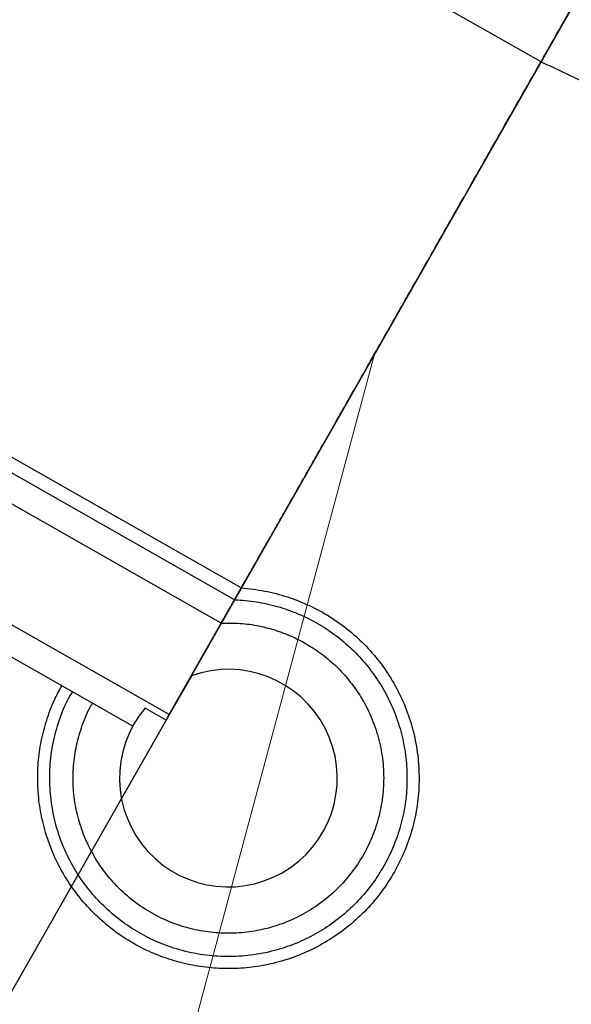
# Model space of a CAD drawing. Units: metres. Extents: x 0.0006 to 0.0847, y 0.0021 to 0.0981.
# Drawn here: x 0.049 to 0.0501, y 0.0156 to 0.0177 of the extents above; entities that cross this region are included whole.
import ezdxf

# ---------------------------------------------------------------- set-up
doc = ezdxf.new("R2010")
doc.units = ezdxf.units.M
doc.layers.add('CAPA2', color=1, linetype='Continuous')

# ---------------------------------------------------------------- blocks, each defined once
blk = doc.blocks.new('SW_HATCH_4')
at = {"color": 0, "linetype": 'Continuous', "lineweight": 18}
blk.add_line((0.00198745390173414, 0.003491756380934068), (0.0008400609041807191, -0.0007903725821841213), dxfattribs=at)

msp = doc.modelspace()

# ---------------------------------------------------------------- linework, layer by layer
at = {"color": 7, "linetype": 'Continuous', "lineweight": 25}
for p, q in [((0.05007124505057403, 0.01758078631034775), (0.04820271877712913, 0.01864432265925461)), ((0.04943839919010974, 0.016468939857207), (0.04825019996178922, 0.01714524454021912)), ((0.04942429405413029, 0.01644415855359174), (0.04822033926647977, 0.01712943105808057)), ((0.04939620233865809, 0.01639480423817048), (0.04816086886097241, 0.01709793700928106)), ((0.04928606560283928, 0.0162013050834303), (0.04792770843529373, 0.01697446104233933)), ((0.04920908954462734, 0.01617690748592373), (0.04786562827227355, 0.01694158493081867)), ((0.04942429405413029, 0.01644415855359174), (0.04943839919010974, 0.016468939857207)), ((0.04928606560283928, 0.0162013050834303), (0.04939620233865809, 0.01639480423817048)), ((0.04933317225906322, 0.01628348400711115), (0.0492863249241925, 0.01620154645623537)), ((0.0492795829250768, 0.01618991567136749), (0.0492351856097385, 0.01621518593881013)), ((0.0492863249241925, 0.01620154645623537), (0.0492795829250768, 0.01618991567136749)), ((0.0492795829250768, 0.01618991567136749), (0.04928606560283928, 0.0162013050834303)), ((0.04928606560283928, 0.0162013050834303), (0.0492863249241925, 0.01620154645623537))]:
    msp.add_line(p, q, dxfattribs=at)
msp.add_arc((0.04941112589954266, 0.01606720525735346), 0.0002298983855114013, 139.9333229830577, 109.820752062175, dxfattribs=at)
for points, knots in [([(0.0508857489708479, 0.01901178768272199), (0.0509258016519383, 0.01899113232908311), (0.05100590729437712, 0.01894982147727499), (0.05112271220575077, 0.018881669427443), (0.05123681297183123, 0.01880913074391691), (0.05134778799947053, 0.01873187807644206), (0.05145551520237965, 0.01865015956202836), (0.05155780522190646, 0.01856572412632331), (0.05165473155766997, 0.01847899500611811), (0.05174637058150269, 0.01839037719144), (0.05183452210688864, 0.01829826923090677), (0.05191903077112947, 0.01820283369085071), (0.05199979746337259, 0.01810418221743829), (0.05207667130657111, 0.01800249937217903), (0.0521495681170798, 0.01789789633896564), (0.05221834810682933, 0.01779057378456666), (0.05228293740063406, 0.01768064703079967), (0.05234285392608591, 0.01756899425898473), (0.05239812130649701, 0.01745578810320368), (0.05244873207182656, 0.01734127456759525), (0.05249495960400313, 0.01722490709179186), (0.05253784041064982, 0.01710373256440327), (0.05257688889060137, 0.01697776394744518), (0.05261159006112041, 0.01684707794056362), (0.05264089861114445, 0.01671507914970936), (0.05266476578082936, 0.01658198655470684), (0.05268315051237185, 0.01644802981849025), (0.05269577761995593, 0.01631598969244901), (0.0527029873006174, 0.01618613443450791), (0.05270512386944452, 0.01605866095293968), (0.05270232666220112, 0.01593121552067345), (0.05269459887128321, 0.01580395472498933), (0.05268195483679489, 0.01567711077415632), (0.05266440862459259, 0.01555082640862003), (0.05264199370783498, 0.01542534170241397), (0.05261473418021871, 0.01530079178806511), (0.05258268239849968, 0.01517741596874946), (0.05254609229436067, 0.01505607461429272), (0.0525051302851092, 0.01493696604993145), (0.05245993819215033, 0.01482018980190686), (0.05241034602945099, 0.01470522785153689), (0.05235498144496287, 0.01458921773850483), (0.05229352048494537, 0.01447253483476839), (0.05222564945567858, 0.01435558921659323), (0.05215303547321447, 0.01424152615263866), (0.05207580298297979, 0.01413054102226925), (0.05199407905931788, 0.01402281652776692), (0.05190964505582352, 0.01392052579113323), (0.05182291557323818, 0.01382359963681321), (0.05173429785374123, 0.01373196056532333), (0.05164218986770614, 0.01364380905270616), (0.05154675433448384, 0.01355930038504367), (0.05144810285924051, 0.01347853369371728), (0.05134642001447189, 0.0134016598502731), (0.05124181698112706, 0.01332876303983022), (0.05113449442676331, 0.01325998305006305), (0.05102456767298688, 0.01319539375626305), (0.05091291490117446, 0.01313547723080994), (0.05079970874539275, 0.01308020985039918), (0.05068519520978448, 0.01302959908506954), (0.05056882773398105, 0.01298337155289298), (0.05044765320659247, 0.01294049074624629), (0.05032168458963437, 0.01290144226629475), (0.05019099858275283, 0.01286674109577571), (0.05005899979189856, 0.01283743254575167), (0.04992590719689605, 0.01281356537606675), (0.04979195046067946, 0.01279518064452426), (0.04965991033463821, 0.01278255353694019), (0.04953005507669712, 0.01277534385627871), (0.04940258159512888, 0.01277320728745159), (0.04927513616286265, 0.012776004494695), (0.04914787536717853, 0.0127837322856129), (0.04902103141634553, 0.01279637632010122), (0.04889474705080923, 0.01281392253230353), (0.04876926234460317, 0.01283633744906114), (0.0486447124302543, 0.0128635969766774), (0.04852133661093866, 0.01289564875839643), (0.04839999525648193, 0.01293223886253544), (0.04828088669212065, 0.01297320087178692), (0.04816411044409606, 0.01301839296474579), (0.04804914849372609, 0.01306798512744511), (0.04793313838069404, 0.01312334971193326), (0.04781645547695759, 0.01318481067195074), (0.04769950985878244, 0.01325268170121754), (0.04758544679482787, 0.01332529568368165), (0.04747446166445845, 0.01340252817391633), (0.04736673716995613, 0.01348425209757823), (0.04726444643332244, 0.01356868610107259), (0.04716752027900241, 0.01365541558365794), (0.04707588120751254, 0.01374403330315489), (0.04698772969489537, 0.01383614128918998), (0.04690322102723287, 0.01393157682241226), (0.04682245433590648, 0.0140302282976556), (0.0467455804924623, 0.01413191114242423), (0.04667268368201943, 0.01423651417576906), (0.04660390369225226, 0.01434383673013281), (0.04653931439845225, 0.01445376348390924), (0.04647939787299919, 0.01456541625572164), (0.04642413049258822, 0.01467862241150341), (0.04637351972725937, 0.01479313594711148), (0.0463272921950799, 0.01490950342291561), (0.04628441138844434, 0.01503067795030153), (0.04624536290844802, 0.01515664656727032), (0.04621066173809869, 0.01528733257411136), (0.04618135318744168, 0.0154193313651167), (0.04615748602011893, 0.01555242395955544), (0.04613910127976065, 0.01568638069787606), (0.04612647420445069, 0.01581842081621462), (0.04611926440995574, 0.01594827610132366), (0.04611712826060416, 0.01607574948277823), (0.04611992390143035, 0.01620319528889168), (0.04612765753804918, 0.01633045468941812), (0.04614027975402782, 0.01645730384754135), (0.04615790738551613, 0.01658356878123477), (0.04617968276313651, 0.01670722006099703), (0.04619808682521169, 0.01678820198320378), (0.0462070731868288, 0.01682774395140766)], [0, 0, 0, 0, 0.009160545573072665, 0.01832115524463472, 0.02748163673183087, 0.0366423087127479, 0.04580272792841476, 0.0549634604294736, 0.06360033272985353, 0.07223805412322674, 0.08087446554265375, 0.08951252148627255, 0.09814863376075535, 0.1067868818599736, 0.115422856750279, 0.1240611545896238, 0.1326971538678877, 0.1413353590264947, 0.1498173444950531, 0.1583010312634356, 0.1667835037402282, 0.1752666644879693, 0.1844272423339234, 0.1935877556372684, 0.2027483966871549, 0.2119088468117892, 0.2210695492764339, 0.2302299380367353, 0.2388674387677217, 0.2475040604126942, 0.2561419668786163, 0.2647782085067091, 0.2734163783291217, 0.2820524016903956, 0.2906906924623101, 0.2993266593248898, 0.3079649286262078, 0.3166010007628947, 0.3250848669547707, 0.3335670631936257, 0.3420505148105782, 0.3505333289838888, 0.3596938745569616, 0.3688544842285237, 0.3780149657157201, 0.3871756376966372, 0.3963360569123038, 0.4054967894133624, 0.4141336617137426, 0.4227713831071161, 0.4314077945265429, 0.4400458504701617, 0.4486819627446443, 0.4573202108438628, 0.4659561857341679, 0.4745944835735128, 0.4832304828517768, 0.4918686880103836, 0.500350673478942, 0.5088343602473245, 0.5173168327241171, 0.5257999934718585, 0.5349605713178124, 0.5441210846211575, 0.553281725671044, 0.5624421757956781, 0.571602878260323, 0.5807632670206245, 0.5894007677516109, 0.5980373893965832, 0.6066752958625055, 0.6153115374905981, 0.6239497073130109, 0.6325857306742846, 0.6412240214461992, 0.649859988308779, 0.6584982576100968, 0.6671343297467835, 0.6756181959386596, 0.6841003921775146, 0.6925838437944672, 0.7010666579677779, 0.7102272035408508, 0.7193878132124126, 0.7285482946996089, 0.7377089666805261, 0.7468693858961929, 0.7560301183972519, 0.764666990697632, 0.7733047120910055, 0.7819411235104322, 0.7905791794540511, 0.7992152917285337, 0.807853539827752, 0.8164895147180573, 0.825127812557402, 0.8337638118356658, 0.842402016994273, 0.8508840024628315, 0.8593676892312138, 0.8678501617080062, 0.8763333224557477, 0.8854939003017018, 0.894654413605047, 0.9038150546549334, 0.9129755047795678, 0.9221362072442124, 0.9312965960045139, 0.9399340967355001, 0.9485707183804726, 0.9572086248463945, 0.9658448664744871, 0.9744830362969001, 0.9831190596581737, 0.9917573504300883, 1, 1, 1, 1]), ([(0.05085642449824564, 0.01896026753715427), (0.05089577696620827, 0.01894002179603461), (0.05097448217895487, 0.01889953017137847), (0.05108925263137139, 0.01883271495637789), (0.05120137177180118, 0.01876158935562708), (0.05131042583020583, 0.01868583154594193), (0.05141629477254138, 0.01860568501800249), (0.05151682679459009, 0.01852286526565909), (0.05161209384924498, 0.0184377878345878), (0.05170217029240143, 0.01835085073941486), (0.05178882543651455, 0.01826048274361039), (0.05187190631827819, 0.01816684351627298), (0.05195438683642578, 0.01806629880786568), (0.05203558936685611, 0.01795860585698175), (0.05211482464213685, 0.01784349851596814), (0.05218900378815529, 0.01772509519471552), (0.05225801012458565, 0.01760358244712494), (0.05232169729474818, 0.01747921755803161), (0.05237995989274909, 0.01735220694822492), (0.05243267990709467, 0.01722280727492749), (0.05247898498868893, 0.01709342507232148), (0.0525191108350505, 0.01696442502681039), (0.05255331341168739, 0.01683612099248638), (0.05258222135870592, 0.01670652313530077), (0.05260578684530449, 0.01657584574987703), (0.05262396924781389, 0.01644431461445945), (0.05263649570265075, 0.01631466002414359), (0.05264370001386051, 0.01618714599401197), (0.05264592013084438, 0.01606196584094118), (0.05264329514076298, 0.01593680884635869), (0.05263582799005218, 0.01581182800849888), (0.05262305693393771, 0.01568243248981298), (0.05260432207849269, 0.01554883964793387), (0.05257896083316858, 0.01541144127091282), (0.05254768505617985, 0.01527524481742104), (0.05251056209156231, 0.01514054465628534), (0.05246765205238099, 0.01500755788889874), (0.05241904359922996, 0.01487656019397481), (0.0523648202718401, 0.01474777575557571), (0.05230607755800819, 0.01462354970151248), (0.05224323307330516, 0.01450395777338698), (0.05217669394115959, 0.01438904937424014), (0.05210549436452365, 0.01427696719637899), (0.052029756377552, 0.01416790323341684), (0.05194960453540858, 0.01406203694636049), (0.05186678619011097, 0.0139615042212715), (0.05178170840302698, 0.01386623734450084), (0.0516947714013623, 0.01377616085462233), (0.05160440338050595, 0.01368950572302657), (0.05151076415987517, 0.01360642483791191), (0.05141021944962698, 0.01352394432068414), (0.05130252649929085, 0.01344274178998009), (0.05118741915812521, 0.01336350651477533), (0.05106901583691333, 0.01328932736873652), (0.05094750308931183, 0.0132203210323116), (0.05082313820022142, 0.01315663386214762), (0.05069612759041395, 0.01309837126414711), (0.05056672791711673, 0.01304565124980144), (0.05043734571451067, 0.01299934616820719), (0.05030834566899959, 0.01295922032184561), (0.05018004163467558, 0.01292501774520872), (0.05005044377748998, 0.01289610979819019), (0.04991976639206624, 0.01287254431159163), (0.04978823525664865, 0.01285436190908221), (0.04965858066633279, 0.01284183545424536), (0.04953106663620117, 0.0128346311430356), (0.04940588648313038, 0.01283241102605174), (0.04928072948854789, 0.01283503601613314), (0.04915574865068809, 0.01284250316684393), (0.04902635313200218, 0.0128552742229584), (0.04889276029012307, 0.01287400907840344), (0.04875536191310203, 0.01289937032372752), (0.04861916545961024, 0.01293064610071626), (0.04848446529847454, 0.01296776906533381), (0.04835147853108795, 0.01301067910451513), (0.04822048083616402, 0.01305928755766615), (0.04809169639776492, 0.01311351088505601), (0.04796747034370168, 0.01317225359888792), (0.04784787841557619, 0.01323509808359095), (0.04773297001642935, 0.01330163721573652), (0.0476208878385682, 0.01337283679237247), (0.04751182387560605, 0.01344857477934411), (0.04740595758854969, 0.01352872662148755), (0.04730542486346071, 0.01361154496678514), (0.04721015798669004, 0.01369662275386915), (0.04712008149681154, 0.01378355975553382), (0.04703342636521577, 0.01387392777639017), (0.04695034548010112, 0.01396756699702095), (0.04686786496287335, 0.01406811170726913), (0.04678666243216929, 0.01417580465760526), (0.04670742715696454, 0.0142909119987709), (0.04663324801092571, 0.01440931531998279), (0.04656424167450091, 0.01453082806758426), (0.04650055450433652, 0.01465519295667477), (0.0464422919063375, 0.01478220356648188), (0.04638957189198623, 0.01491160323978043), (0.04634326681041252, 0.0150409854423816), (0.04630314096397795, 0.01516998548791006), (0.04626893838761052, 0.01529828952216994), (0.04624003043958587, 0.01542788737959502), (0.04621646495674231, 0.01555856476412502), (0.04619828254021889, 0.01569009590287811), (0.04618575613668648, 0.01581975048098286), (0.04617855164452166, 0.01594726455418409), (0.04617633219435579, 0.01607244454854369), (0.04617895469438613, 0.01619760213579011), (0.04618643113769628, 0.01632258076189267), (0.04619916616813114, 0.0164519848551501), (0.04621805072580392, 0.01658554206598841), (0.04624081423260571, 0.01671183232584745), (0.04625973488311361, 0.01679133033786992), (0.04626787194054265, 0.01682551943137134)], [0, 0, 0, 0, 0.00915111141523651, 0.01830228720312769, 0.0274533342583787, 0.03660457262214371, 0.04575555713951595, 0.05490685628229323, 0.06353483207033488, 0.07216366058324467, 0.08079117351915154, 0.08942033801359485, 0.09804755052510952, 0.107678235972659, 0.1173068958163425, 0.1269373975006476, 0.1365662616964321, 0.1461964999263692, 0.1558256412995809, 0.1654555363983707, 0.1750850277624975, 0.1842361715886535, 0.1933872505961379, 0.2025384578965685, 0.2116894734551129, 0.2208407424329968, 0.2299916963647395, 0.2386203032713099, 0.2472480273318964, 0.2558770417091192, 0.2645043841274924, 0.2731336629879704, 0.2827622479679502, 0.292392851495995, 0.3020216044119446, 0.3116519843296617, 0.3212809780116608, 0.3309110546345559, 0.3405403619024006, 0.3501700555624924, 0.3593211669777289, 0.3684723427656199, 0.377623389820871, 0.3867746281846358, 0.395925612702008, 0.4050769118447855, 0.4137048876328274, 0.4223337161457374, 0.430961229081644, 0.4395903935760873, 0.448217606087602, 0.4578482915351517, 0.4674769513788349, 0.4771074530631399, 0.4867363172589246, 0.4963665554888619, 0.5059956968620737, 0.5156255919608634, 0.5252550833249898, 0.5344062271511458, 0.5435573061586302, 0.5527085134590608, 0.5618595290176054, 0.571010797995489, 0.580161751927232, 0.5887903588338025, 0.5974180828943888, 0.6060470972716115, 0.6146744396899847, 0.6233037185504628, 0.6329323035304426, 0.6425629070584874, 0.6521916599744368, 0.6618220398921537, 0.6714510335741529, 0.6810811101970479, 0.6907104174648925, 0.7003401111249845, 0.7094912225402207, 0.7186423983281117, 0.7277934453833629, 0.736944683747128, 0.7460956682645, 0.7552469674072778, 0.7638749431953195, 0.7725037717082294, 0.7811312846441362, 0.7897604491385796, 0.798387661650094, 0.8080183470976433, 0.8176470069413269, 0.827277508625632, 0.8369063728214162, 0.8465366110513537, 0.8561657524245653, 0.8657956475233548, 0.8754251388874819, 0.8845762827136383, 0.8937273617211225, 0.9028785690215533, 0.9120295845800978, 0.9211808535579816, 0.9303318074897239, 0.9389604143962945, 0.9475881384568806, 0.9562171528341034, 0.9648444952524763, 0.9734737741129549, 0.9831023590929348, 0.9927329626209792, 1, 1, 1, 1]), ([(0.05074628776248995, 0.01876676838252504), (0.05078301037289761, 0.0187480610624171), (0.05085645585779302, 0.01871064628767289), (0.05096358529624055, 0.01864885195202171), (0.0510682618571261, 0.01858303360091329), (0.05117010114399767, 0.01851289017372988), (0.05126899084339223, 0.01843864770302574), (0.05136292017690371, 0.01836189613553241), (0.05145195533055437, 0.01828302208992496), (0.05153616298252874, 0.01820239750446881), (0.05161719820754485, 0.01811856421804773), (0.05169491598488124, 0.01803167245358992), (0.05177210162254974, 0.01793834625481779), (0.05184812248902942, 0.01783836006585449), (0.051922340156891, 0.01773146023427695), (0.05199186053449552, 0.01762147369487769), (0.0520565761404481, 0.01750857083409588), (0.05211634820825088, 0.01739299327510168), (0.05217107896353998, 0.01727493070570872), (0.05222065674348441, 0.0171546233453247), (0.05226426069498738, 0.01703430794627664), (0.05230210870531856, 0.01691432560398476), (0.05233443808472153, 0.0167949692409117), (0.0523618416034144, 0.01667438840893916), (0.05238427398925065, 0.01655278216056319), (0.05240169649508564, 0.01643036106230795), (0.05241384491749795, 0.01630966605980591), (0.05242102906011487, 0.01619094520891732), (0.05242356297192832, 0.01607437832373083), (0.05242158478226034, 0.01595781622428022), (0.05241509657984888, 0.01584139852809552), (0.05240368568289751, 0.01572085170191047), (0.05238673638365356, 0.01559637194026637), (0.05236363070786985, 0.01546832550271781), (0.05233501226398019, 0.01534137452824552), (0.05230094340054399, 0.01521579676851957), (0.05226147854124488, 0.01509179174017828), (0.05221669992823307, 0.01496961883628201), (0.05216668393040416, 0.01484948540584467), (0.05211244241297145, 0.01473358056325425), (0.05205436374983202, 0.0146219757972067), (0.05199282703543388, 0.0145147189326171), (0.05192693965520231, 0.01441007651532315), (0.05185681472519293, 0.01430822807927038), (0.05178256729564552, 0.0142093408326481), (0.05170581704110921, 0.01411541084971408), (0.0516269426632957, 0.01402637586038112), (0.05154631816509498, 0.01394216816524797), (0.05146248485529727, 0.01386113295179455), (0.05137559309709762, 0.01378341517136271), (0.05128226689660772, 0.01370622953454386), (0.05118228070815558, 0.01363020866781135), (0.05107538087643616, 0.01355599100001994), (0.05096539433707493, 0.01348647062239662), (0.05085249147628292, 0.01342175501644907), (0.05073691391729146, 0.01336198294864495), (0.05061885134789777, 0.01330725219335621), (0.05049854398751395, 0.01325767441341168), (0.05037822858846584, 0.01321407046190873), (0.05025824624617396, 0.01317622245157756), (0.0501388898831009, 0.01314389307217458), (0.05001830905112836, 0.01311648955348171), (0.04989670280275239, 0.01309405716764547), (0.04977428170449715, 0.01307663466181046), (0.04965358670199511, 0.01306448623939817), (0.04953486585110652, 0.01305730209678125), (0.04941829896592003, 0.01305476818496779), (0.04930173686646942, 0.01305674637463577), (0.04918531917028472, 0.01306323457704723), (0.04906477234409967, 0.01307464547399861), (0.04894029258245557, 0.01309159477324257), (0.04881224614490701, 0.01311470044902626), (0.04868529517043473, 0.01314331889291593), (0.04855971741070879, 0.01317738775635212), (0.04843571238236748, 0.01321685261565125), (0.04831353947847122, 0.01326163122866304), (0.04819340604803388, 0.01331164722649195), (0.04807750120544346, 0.01336588874392467), (0.04796589643939591, 0.01342396740706409), (0.04785863957480631, 0.01348550412146223), (0.04775399715751235, 0.0135513915016938), (0.04765214872145959, 0.01362151643170319), (0.0475532614748373, 0.01369576386125059), (0.04745933149190328, 0.01377251411578689), (0.04737029650257033, 0.01385138849360042), (0.04728608880743717, 0.01393201299180114), (0.04720505359398376, 0.01401584630159885), (0.04712733581355191, 0.0141027380597985), (0.04705015017673306, 0.01419606426028841), (0.04697412931000056, 0.01429605044874054), (0.04689991164220915, 0.01440295028045994), (0.04683039126458584, 0.01451293681982118), (0.04676567565863822, 0.0146258396806132), (0.04670590359083437, 0.0147414172396046), (0.04665117283554462, 0.01485947980899856), (0.04660159505560383, 0.01497978716938139), (0.04655799110408723, 0.01510010256843313), (0.04652014309380451, 0.01522008491071209), (0.0464878137142227, 0.01533944127383283), (0.04646041019619755, 0.01546002210562739), (0.04643797780786926, 0.01558162835466764), (0.04642055531133485, 0.01570404945044371), (0.04640840685487366, 0.01582474446202182), (0.04640122283235, 0.01594346528089833), (0.04639868847799419, 0.016060032284049), (0.0464006683202188, 0.01617659394299374), (0.04640715035547999, 0.01629301328309544), (0.04641858516137971, 0.0164135537361057), (0.04643543510885026, 0.01653805998098145), (0.04645891975670776, 0.01666600539964655), (0.04647882000358934, 0.01675914246567173), (0.04649253700342394, 0.01680908537024987), (0.04649477055204118, 0.01681721760811575)], [0, 0, 0, 0, 0.00911252395094053, 0.0182251134319831, 0.02733757186572873, 0.03645022504781024, 0.04556261981922698, 0.05467533487319935, 0.0632669220903231, 0.07185937736504167, 0.08045049340824471, 0.0890432907069578, 0.09763410092428483, 0.1072242014894259, 0.1168122400246294, 0.126402153521307, 0.1359904000832979, 0.1455800453873761, 0.1551685741109668, 0.1647578701132716, 0.1743467551211581, 0.1834593120657772, 0.1925718030262659, 0.2016844245864665, 0.2107968509571853, 0.2199095353038612, 0.2290218989397078, 0.2376141286229998, 0.2462054595867801, 0.2547981040684004, 0.263389046528252, 0.2719819602499802, 0.2815699225752597, 0.2911599397474445, 0.3007480730285574, 0.3103378625686232, 0.3199262409452452, 0.3295157217359718, 0.3391044193372548, 0.3486935102786443, 0.3578060342295844, 0.3669186237106272, 0.3760310821443728, 0.3851437353264544, 0.394256130097871, 0.4033688451518436, 0.4119604323689672, 0.4205528876436858, 0.4291440036868887, 0.4377368009856016, 0.4463276112029287, 0.4559177117680702, 0.4655057503032736, 0.4750956637999509, 0.4846839103619422, 0.4942735556660207, 0.5038620843896113, 0.5134513803919158, 0.5230402653998022, 0.5321528223444213, 0.5412653133049101, 0.5503779348651106, 0.5594903612358294, 0.5686030455825053, 0.5777154092183523, 0.586307638901644, 0.5948989698654243, 0.6034916143470445, 0.6120825568068962, 0.6206754705286247, 0.6302634328539041, 0.6398534500260886, 0.6494415833072016, 0.6590313728472672, 0.6686197512238893, 0.6782092320146158, 0.6877979296158987, 0.6973870205572883, 0.7064995445082285, 0.7156121339892711, 0.7247245924230168, 0.7338372456050987, 0.7429496403765152, 0.752062355430488, 0.7606539426476119, 0.7692463979223302, 0.7778375139655334, 0.7864303112642465, 0.7950211214815733, 0.8046112220467143, 0.8141992605819178, 0.8237891740785952, 0.8333774206405863, 0.8429670659446645, 0.852555594668255, 0.8621448906705598, 0.8717337756784465, 0.8808463326230657, 0.8899588235835546, 0.899071445143755, 0.908183871514474, 0.9172965558611499, 0.9264089194969966, 0.9350011491802883, 0.9435924801440685, 0.9521851246256886, 0.9607760670855402, 0.969368980807269, 0.9789569431325484, 0.988546960304733, 0.9981350935858457, 1, 1, 1, 1]), ([(0.05071819604701776, 0.01871741406710377), (0.0507542478803123, 0.01869909913993153), (0.05082635180777608, 0.0186624691530584), (0.05093153231141427, 0.01860195545494151), (0.05103431055547442, 0.01853749077844253), (0.05113430961442002, 0.01846877938247666), (0.05123141921814985, 0.01839604275971771), (0.05133105308658976, 0.01831481537279906), (0.05143235445428271, 0.01822440033591958), (0.05153431964154362, 0.01812412108181995), (0.05163130393736818, 0.01801904145905842), (0.05171983086268104, 0.01791329072374076), (0.05180030666112759, 0.01780769003360329), (0.05187324467851709, 0.01770288347230765), (0.05194157673698513, 0.01759504378029099), (0.05200519795394973, 0.01748433696120295), (0.0520639714216321, 0.01737100072400181), (0.05211780134017319, 0.01725522045794459), (0.05216657765356417, 0.01713723220433507), (0.05220949264955025, 0.01701922940402274), (0.05224675966990733, 0.01690154713352244), (0.05227861126743414, 0.01678447299590738), (0.05230563106424779, 0.01666619201677609), (0.05232777443505049, 0.01654689965735877), (0.05234500313524604, 0.01642680149272734), (0.0523580199668542, 0.01629891450846999), (0.05236571764162347, 0.01616334313912162), (0.05236690993679459, 0.01602034973084301), (0.05236118461564353, 0.01587744650373405), (0.05234900789228992, 0.01574009693268665), (0.05233123853494887, 0.01560849603771956), (0.05230870812900866, 0.01548283441179554), (0.052280767481017, 0.0153582417428099), (0.05224747760068071, 0.01523499073054797), (0.05220889147680505, 0.0151132766097802), (0.05216508971139965, 0.01499335457686417), (0.05211614684387979, 0.01487542768996393), (0.05206305341165453, 0.01476164527457572), (0.05200619032899875, 0.01465207773080979), (0.05194592954311048, 0.01454677248460211), (0.05188139709996008, 0.01444402766473132), (0.05181270386028218, 0.01434401965065521), (0.05173996237974343, 0.01424691244290258), (0.05165873634380545, 0.01414727790812558), (0.0515683208839826, 0.01404597674903876), (0.05146804174924141, 0.01394401150290733), (0.05136296209446226, 0.01384702722287463), (0.05125721136753285, 0.0137585002934245), (0.05115161067538379, 0.01367802449597011), (0.05104680411460637, 0.01360508647832499), (0.05093896442245085, 0.01353675441992548), (0.05082825760340001, 0.0134731332029425), (0.05071492136618889, 0.01341435973526505), (0.05059914110013435, 0.01336052981672264), (0.05048115284652411, 0.01331175350333202), (0.05036315004621197, 0.01326883850734584), (0.05024546777571163, 0.01323157148698879), (0.05012839363809658, 0.01319971988946197), (0.05001011265896529, 0.01317270009264833), (0.04989082029954797, 0.01315055672184562), (0.04977072213491654, 0.01313332802165007), (0.0496428351506592, 0.01312031119004192), (0.04950726378131082, 0.01311261351527264), (0.04936427037303222, 0.01311142122010153), (0.04922136714592325, 0.01311714654125259), (0.04908401757487586, 0.0131293232646062), (0.04895241667990876, 0.01314709262194724), (0.04882675505398475, 0.01316962302788745), (0.0487021623849991, 0.01319756367587911), (0.04857891137273717, 0.0132308535562154), (0.0484571972519694, 0.01326943968009106), (0.04833727521905338, 0.01331324144549647), (0.04821934833215313, 0.01336218431301633), (0.04810556591676492, 0.01341527774524158), (0.04799599837299899, 0.01347214082789737), (0.04789069312679131, 0.01353240161378564), (0.04778794830692052, 0.01359693405693603), (0.04768794029284441, 0.01366562729661393), (0.04759083308509179, 0.01373836877715268), (0.04749119855031479, 0.01381959481309067), (0.04738989739122797, 0.01391001027291352), (0.04728793214509654, 0.01401028940765471), (0.04719094786506383, 0.01411536906243385), (0.0471024209356137, 0.01422111978936327), (0.04702194513815931, 0.01432672048151232), (0.04694900712051421, 0.01443152704228973), (0.04688067506211464, 0.01453936673444528), (0.04681705384513188, 0.01465007355349606), (0.04675828037745364, 0.01476340979070738), (0.04670445045891417, 0.01487919005676114), (0.04665567414551256, 0.01499717831037432), (0.04661275914956674, 0.01511518111067568), (0.04657549212906624, 0.01523286338121434), (0.04654364053206902, 0.01534993751868796), (0.04651662073327796, 0.0154682184983473), (0.04649447736985523, 0.01558751085579386), (0.04647724864211686, 0.01570760902778038), (0.04646423191941412, 0.01583549598295542), (0.0464565337667741, 0.01597106747991528), (0.04645534331249319, 0.01611406039659916), (0.04646106177389157, 0.01625696545554916), (0.04647326318378638, 0.01639430843425694), (0.04649094985534495, 0.01652593140978835), (0.04651378125004407, 0.01665151265911732), (0.04653449831120014, 0.01674799926827527), (0.04654936403496752, 0.0168020544923134), (0.04655294864679413, 0.0168150889734062)], [0, 0, 0, 0, 0.00910184061673989, 0.01820374709531365, 0.02730552186319564, 0.0364074923652869, 0.04550920314856558, 0.05461123583577319, 0.06533823700474004, 0.07606438425034698, 0.0867924676010533, 0.09751829996326425, 0.1070971643843402, 0.1166739563355617, 0.126252632740884, 0.135829633772083, 0.1454080406268069, 0.1549853252481011, 0.1645633810325179, 0.1741410237418295, 0.1832428975192703, 0.1923447049785537, 0.2014466436986811, 0.2105483862412256, 0.2196503880656805, 0.2287520675557733, 0.2394787203106832, 0.2502064178859613, 0.2609322916528199, 0.2716604334104331, 0.281237148765895, 0.2908159293717171, 0.3003928165485253, 0.3099713683695652, 0.3195485018827342, 0.3291267433911433, 0.3387041977450933, 0.3482820474304473, 0.3573838880471872, 0.3664857945257611, 0.3755875692936429, 0.3846895397957343, 0.3937912505790132, 0.4028932832662208, 0.4136202844351873, 0.4243464316807943, 0.4350745150315006, 0.4458003473937115, 0.4553792118147877, 0.4649560037660093, 0.4745346801713316, 0.4841116812025305, 0.4936900880572545, 0.5032673726785485, 0.5128454284629659, 0.522423071172277, 0.531524944949718, 0.540626752409001, 0.5497286911291286, 0.5588304336716731, 0.567932435496128, 0.5770341149862208, 0.5877607677411306, 0.5984884653164089, 0.6092143390832676, 0.6199424808408808, 0.6295191961963426, 0.6390979768021646, 0.648674863978973, 0.6582534158000131, 0.6678305493131818, 0.677408790821591, 0.6869862451755409, 0.6965640948608951, 0.7056659354776348, 0.7147678419562085, 0.7238696167240907, 0.7329715872261822, 0.7420732980094606, 0.7511753306966683, 0.7619023318656352, 0.7726284791112423, 0.7833565624619486, 0.7940823948241595, 0.8036612592452355, 0.813238051196457, 0.8228167276017794, 0.8323937286329783, 0.8419721354877022, 0.8515494201089963, 0.8611274758934134, 0.870705118602725, 0.8798069923801661, 0.8889087998394493, 0.898010738559577, 0.9071124811021214, 0.9162144829265764, 0.9253161624166687, 0.9360428151715788, 0.946770512746857, 0.9574963865137159, 0.9682245282713288, 0.9778012436267908, 0.9873800242326125, 0.9969569114094209, 1, 1, 1, 1]), ([(0.05070409091103831, 0.0186926327634885), (0.05073980594029374, 0.01867451486083716), (0.05081123625807695, 0.01863827892400804), (0.05091543818218094, 0.01857840824644874), (0.05101726326023567, 0.01851462326593694), (0.05111633832904963, 0.01844663089910886), (0.05121255410214864, 0.01837465040899958), (0.05131127465977328, 0.0182942623971525), (0.05141165188457346, 0.01820477621233961), (0.05151269226402737, 0.01810552111337247), (0.05160880231267213, 0.01800150921285383), (0.05169653703204755, 0.01789682761017817), (0.05177629790820933, 0.01779229023589153), (0.0518485933236722, 0.01768853480608161), (0.05191632873501345, 0.01758177304724276), (0.0519794004431739, 0.01747216888812798), (0.05203767250461401, 0.01735995804039441), (0.05209105010379159, 0.01724532374201041), (0.05213942399258151, 0.01712849993579504), (0.05218199305707356, 0.01701165831420226), (0.05221896835638773, 0.01689513093501055), (0.05225058005494913, 0.016779202719224), (0.05227740718052741, 0.01666207654477985), (0.05229940543600461, 0.01654394591872193), (0.05231653681684847, 0.01642501447252105), (0.05232950135642421, 0.01629836680087832), (0.05233720236598324, 0.01616410569619929), (0.05233846490329964, 0.01602249046226931), (0.05233287639855169, 0.01588096034832638), (0.05232089548306319, 0.01574492700826342), (0.05230337248444958, 0.01561458346055693), (0.05228113094808153, 0.01549011953914464), (0.05225353062273544, 0.0153667109272696), (0.05222063187926058, 0.01524462821846483), (0.05218248697692095, 0.01512406437988519), (0.05213917569679839, 0.01500527253406178), (0.05209077165884817, 0.01488845357442016), (0.05203825469188011, 0.01477573685152854), (0.05198200196466085, 0.01466719221784074), (0.05192238183497501, 0.01456286689857319), (0.05185852972133122, 0.01446107488367595), (0.05179055534105684, 0.01436199095646018), (0.05171857003858098, 0.01426577755345815), (0.05163818336508499, 0.01416705633669384), (0.05154869676128259, 0.01406667931824654), (0.05144944178055804, 0.013965638880558), (0.05134542984832112, 0.01386952884753453), (0.05124074825395528, 0.01378179412406651), (0.05113621087767585, 0.01370203324888619), (0.05103245544837931, 0.01362973783317047), (0.0509256936894029, 0.01356200242189699), (0.05081608953032497, 0.01349893071371837), (0.05070387868258153, 0.01344065865228313), (0.05058924438420016, 0.01338728105310425), (0.0504724205779841, 0.01333890716431469), (0.05035557895639151, 0.01329633809982252), (0.05023905157719974, 0.0132593628005084), (0.05012312336141321, 0.01322775110194698), (0.05000599718696905, 0.01320092397636871), (0.04988786656091114, 0.01317892572089149), (0.04976893511471026, 0.01316179434004766), (0.04964228744306753, 0.0131488298004719), (0.04950802633838849, 0.01314112879091288), (0.04936641110445851, 0.01313986625359647), (0.04922488099051558, 0.01314545475834443), (0.04908884765045263, 0.01315743567383293), (0.04895850410274614, 0.01317495867244654), (0.04883404018133385, 0.01319720020881459), (0.04871063156945881, 0.01322480053416069), (0.04858854886065404, 0.01325769927763553), (0.0484679850220744, 0.01329584417997518), (0.048349193176251, 0.01333915546009773), (0.04823237421660938, 0.01338755949804795), (0.04811965749371774, 0.013440076465016), (0.04801111286002996, 0.01349632919223526), (0.0479067875407624, 0.01355594932192111), (0.04780499552586516, 0.01361980143556489), (0.0477059115986494, 0.01368777581583927), (0.04760969819564737, 0.01375976111831513), (0.04751097697888306, 0.01384014779181113), (0.04741059996043575, 0.01392963439561352), (0.04730955952274721, 0.01402888937633807), (0.04721344948972375, 0.014132901308575), (0.04712571476625572, 0.01423758290294084), (0.0470459538910754, 0.01434212027922026), (0.04697365847535969, 0.0144458757085168), (0.04690592306408616, 0.01455263746749323), (0.04684285135590774, 0.0146622416265711), (0.0467845792944718, 0.01477445247431474), (0.04673120169529552, 0.01488908677269539), (0.04668282780649619, 0.01500591057891408), (0.04664025874203992, 0.01512275220049708), (0.04660328344259823, 0.01523927957972295), (0.04657167174450771, 0.01535520779538355), (0.04654484461717124, 0.01547233397029792), (0.04652284636825586, 0.01559046459460094), (0.04650571496292259, 0.01570939604735126), (0.04649275052017903, 0.01583604369309728), (0.04648504908572582, 0.01597030491140957), (0.04648378818521944, 0.0161119197075928), (0.04648937059068505, 0.01625345145272139), (0.04650137345597794, 0.01638947892255171), (0.04651882293533591, 0.01651984213217073), (0.04654133209299445, 0.01664423448122614), (0.04656244694046866, 0.01674240507788989), (0.0465778841806035, 0.0167985255482081), (0.04658214647573605, 0.01681402067592424)], [0, 0, 0, 0, 0.009096294562589941, 0.01819265515949608, 0.02728888370078165, 0.03638530848887645, 0.04548147287799418, 0.05457796001406523, 0.06529842574068673, 0.07601803530717378, 0.08673958605031663, 0.09745887990855036, 0.1070319112992043, 0.1166028647918227, 0.126175707674185, 0.1357468707943821, 0.1453194434200619, 0.1548908908730938, 0.1644631115089274, 0.1740349179878131, 0.1831312457979466, 0.1922275071162466, 0.2013239000391434, 0.2104200962706989, 0.2195165524631887, 0.2286126854771685, 0.2393328018771175, 0.2500539658342042, 0.2607733012055493, 0.2714949105086185, 0.2810657872048636, 0.2906387345606926, 0.300209783528304, 0.3097825015000301, 0.3193537974491772, 0.3289262042954479, 0.3384978219256697, 0.3480698359226609, 0.3571661304852509, 0.366262491082157, 0.3753587196234425, 0.3844551444115376, 0.393551308800655, 0.4026477959367261, 0.4133682616633476, 0.4240878712298345, 0.4348094219729775, 0.445528715831211, 0.455101747221865, 0.4646727007144836, 0.4742455435968459, 0.483816706717043, 0.493389279342723, 0.5029607267957551, 0.5125329474315887, 0.5221047539104742, 0.5312010817206075, 0.5402973430389074, 0.5493937359618042, 0.5584899321933599, 0.5675863883858496, 0.5766825213998293, 0.5874026377997783, 0.5981238017568651, 0.60884313712821, 0.6195647464312793, 0.6291356231275245, 0.6387085704833533, 0.6482796194509648, 0.657852337422691, 0.6674236333718379, 0.6769960402181086, 0.6865676578483303, 0.6961396718453218, 0.7052359664079116, 0.7143323270048177, 0.7234285555461033, 0.7325249803341982, 0.7416211447233155, 0.7507176318593867, 0.7614380975860083, 0.7721577071524955, 0.7828792578956386, 0.7935985517538721, 0.8031715831445262, 0.8127425366371445, 0.8223153795195068, 0.8318865426397039, 0.8414591152653838, 0.8510305627184155, 0.860602783354249, 0.8701745898331348, 0.8792709176432684, 0.8883671789615684, 0.8974635718844651, 0.9065597681160207, 0.9156562243085107, 0.9247523573224902, 0.9354724737224396, 0.9461936376795261, 0.9569129730508714, 0.9676345823539405, 0.9772054590501855, 0.9867784064060142, 0.9963494553736258, 1, 1, 1, 1]), ([(0.05007124505057403, 0.01758078631034775), (0.05008560944974643, 0.01760602311328681), (0.05011330367172533, 0.0176546790726655), (0.05015336856385817, 0.01772506905385411), (0.05019054605621733, 0.01779038616438379), (0.05022504492647889, 0.01785099720560882), (0.05025689255928892, 0.01790695028959483), (0.05028630014744821, 0.01795861646082702), (0.05031346588577418, 0.01800634392764259), (0.05033874507477502, 0.01805075691725787), (0.05036527533497579, 0.01809736791299617), (0.05039272374780707, 0.01814559201045399), (0.05042079484561485, 0.01819491010271497), (0.05044631223467294, 0.01823974158584553), (0.05046958029997312, 0.01828062123362652), (0.05049261410416113, 0.01832108930822213), (0.05051534040866859, 0.01836101713684231), (0.0505376480855726, 0.01840020947891647), (0.05055788701872246, 0.01843576724652439), (0.05057634379537948, 0.01846819394462662), (0.05059324498892442, 0.01849788763983861), (0.05060876265850064, 0.0185251506227499), (0.05062480473356355, 0.01855333493329692), (0.05064096504937474, 0.01858172698093253), (0.0506567400276791, 0.01860944202936978), (0.05067031637954619, 0.01863329431254494), (0.05068165391552986, 0.01865321322164793), (0.05069064010227943, 0.01866900104691305), (0.0506972702193562, 0.01868064949500483), (0.05070158131436105, 0.01868822365482755), (0.05070383224655679, 0.0186921783160404), (0.05070400285036865, 0.01869247804975907), (0.05070409091103831, 0.01869263276348851)], [0, 0, 0, 0, 0.05623662787492664, 0.1084228889089272, 0.1568490204804777, 0.201791809063086, 0.2435149493214687, 0.2816020120297802, 0.3170516706859242, 0.3500789147907781, 0.3808878719583649, 0.4214331935492305, 0.4583721316345434, 0.4921902242311733, 0.5233311843802597, 0.552196693254129, 0.5862745093388307, 0.6178727624104503, 0.6475168837914098, 0.6756170955836541, 0.7024744686878193, 0.7282916784391137, 0.7531875820068197, 0.7865800952576288, 0.818258873312054, 0.8481400675903449, 0.8761679630116901, 0.9024285402386564, 0.9268290326135099, 0.9505018633975795, 0.9744505177877307, 1, 1, 1, 1]), ([(0.05007124505057403, 0.01758078631034775), (0.05010269537693028, 0.01756638527544583), (0.05016559266613191, 0.01753758474578617), (0.05025626661768152, 0.01748697872531274), (0.05034379149088178, 0.01743119872783353), (0.05042758547926919, 0.01736992069559394), (0.05050737931389199, 0.01730353393320332), (0.05058284604186043, 0.01723225724313105), (0.05065172215491076, 0.01715849144821248), (0.05071418889624357, 0.01708294554062818), (0.05077049631936967, 0.01700625461522143), (0.05082229975347324, 0.01692644331946869), (0.0508694217786988, 0.01684378411107989), (0.0509117040030101, 0.01675855677907124), (0.05095014447035369, 0.01666837594516497), (0.05098405926689775, 0.01657332389458124), (0.05101273483246917, 0.01647356018680582), (0.05103508932035195, 0.01637219422621318), (0.05105103536690012, 0.01626962136035949), (0.05106050920912788, 0.01616625115936218), (0.05106347372393862, 0.01606248922340809), (0.05106001594202399, 0.01596163087205477), (0.0510507675801402, 0.01586403837283108), (0.05103635290094134, 0.01576998677794781), (0.05101655031585367, 0.01567693099201741), (0.05099142215473086, 0.01558516224324663), (0.05096105196316763, 0.01549498962133293), (0.05092446845896062, 0.01540404716403812), (0.05088123841608228, 0.01531285471918422), (0.05083097089829937, 0.01522203339769076), (0.05077510020154236, 0.01513454801117068), (0.0507138464745207, 0.01505074344130577), (0.05064745319887413, 0.01497095244228279), (0.05057617825519562, 0.01489548495400739), (0.05050241200043339, 0.0148266090411538), (0.05042686620603441, 0.01476414225054483), (0.05035017525119067, 0.01470783484023436), (0.05027036396332451, 0.0146560314026973), (0.05018770475282255, 0.01460890937839173), (0.05010247742137973, 0.01456662715383407), (0.05001229658731897, 0.01452818668655775), (0.04991724453678022, 0.01449427188999411), (0.04981748082899241, 0.01446559632442809), (0.0497161148684031, 0.01444324183654386), (0.04961354200254851, 0.01442729578999608), (0.04951017180155143, 0.01441782194776822), (0.04940640986559729, 0.01441485743295751), (0.04930555151424398, 0.01441831521487212), (0.04920795901502029, 0.01442756357675593), (0.04911390742013702, 0.01444197825595479), (0.04902085163420662, 0.01446178084104244), (0.04892908288543584, 0.01448690900216525), (0.04883891026352213, 0.01451727919372849), (0.04874796780622734, 0.0145538626979355), (0.04865677536137344, 0.01459709274081383), (0.04856595403987996, 0.01464736025859674), (0.0484784686533599, 0.01470323095535377), (0.04839466408349499, 0.01476448468237541), (0.04831487308447199, 0.01483087795802199), (0.04823940559619661, 0.01490215290170049), (0.04817052968334301, 0.01497591915646274), (0.04810806289273405, 0.01505146495086171), (0.04805175548242355, 0.01512815590570547), (0.0479999520448866, 0.01520796719357156), (0.04795283002058061, 0.01529062640407375), (0.04791054779602454, 0.0153758537355157), (0.04787210732874217, 0.01546603456957983), (0.04783819253220302, 0.01556108662010487), (0.04780951696654403, 0.01566085032794475), (0.04778716247900651, 0.01576221628833989), (0.04777121643116496, 0.01586478915491904), (0.04776174259376546, 0.01596815935321204), (0.0477587780609333, 0.01607192129925892), (0.04776223590823932, 0.01617277961399044), (0.04777148404560055, 0.01627037223895571), (0.04778589954699674, 0.01636442337337574), (0.04780569906082503, 0.01645748087933363), (0.04783083868351649, 0.01654924320916976), (0.04786116610201439, 0.01663943978570253), (0.04789791409408331, 0.01673029012324763), (0.0479353057595784, 0.016810734101895), (0.04796339612267034, 0.01686024140553294), (0.0479744166276377, 0.01687966427606959)], [0, 0, 0, 0, 0.01304767779308271, 0.02609396017914581, 0.03914013519445358, 0.05218749103856281, 0.06523545201586681, 0.07828187755587927, 0.09132798098816268, 0.1032883843370418, 0.1152491028642255, 0.1272080052779842, 0.1391676794444515, 0.1511289237083535, 0.1630880975283095, 0.1761343217557768, 0.1891818341079566, 0.2022296676507984, 0.2152760171412796, 0.2283221518913843, 0.2413693601619076, 0.2544174202566712, 0.266376669463266, 0.278335775747892, 0.2902969623154592, 0.3022567542548847, 0.3142156315373079, 0.3261761950208896, 0.3392238728139725, 0.3522701552000355, 0.3653163302153434, 0.3783636860594527, 0.3914116470367566, 0.4044580725767689, 0.4175041760090522, 0.4294645793579311, 0.4414252978851152, 0.4533842002988736, 0.4653438744653412, 0.4773051187292429, 0.489264292549199, 0.5023105167766664, 0.5153580291288462, 0.5284058626716881, 0.5414522121621692, 0.554498346912274, 0.5675455551827971, 0.5805936152775614, 0.592552864484156, 0.6045119707687819, 0.6164731573363489, 0.6284329492757746, 0.6403918265581975, 0.6523523900417796, 0.6654000678348622, 0.6784463502209253, 0.6914925252362331, 0.7045398810803423, 0.7175878420576459, 0.7306342675976584, 0.743680371029942, 0.755640774378821, 0.7676014929060051, 0.7795603953197636, 0.7915200694862308, 0.8034813137501327, 0.8154404875700888, 0.828486711797556, 0.8415342241497357, 0.8545820576925773, 0.8676284071830586, 0.8806745419331633, 0.8937217502036867, 0.9067698102984509, 0.9187290595050459, 0.9306881657896714, 0.9426493523572383, 0.9546091442966639, 0.9665680215790872, 0.978528585062669, 0.991576262855752, 1, 1, 1, 1]), ([(0.04943839919010974, 0.016468939857207), (0.04943850130030036, 0.01646911925453003), (0.04943869907293341, 0.01646946672113183), (0.04944138957804818, 0.01647419366770112), (0.04944654347284856, 0.0164832485418998), (0.04945436804403189, 0.0164969955255826), (0.04946481258337752, 0.01651534552951184), (0.0494775420734703, 0.01653770996182331), (0.04949234367071617, 0.01656371487775428), (0.04950907651296857, 0.01659311279669722), (0.04952806415406955, 0.01662647217017269), (0.04954948193764834, 0.01666410105928122), (0.04957102226926084, 0.01670194525294518), (0.04959224107344707, 0.01673922455529699), (0.04961280219439901, 0.01677534837443084), (0.04963546557555792, 0.01681516565306364), (0.04965856287876109, 0.01685574528903489), (0.04968198911969303, 0.01689690283547358), (0.04970567187045552, 0.0169385110438556), (0.0497316326202484, 0.01698412146715347), (0.04975801326124176, 0.01703046959701014), (0.04978471781040796, 0.01707738680091092), (0.04981163658531537, 0.01712468037786778), (0.04984080343343889, 0.01717592359309817), (0.04987243377076063, 0.01723149491079157), (0.04990401751826543, 0.01728698437486793), (0.04993537748203073, 0.01734208067344763), (0.04996630749445482, 0.01739642159081429), (0.04999930823877298, 0.01745440057560885), (0.05003451777699358, 0.017516260188878), (0.05005874136443492, 0.0175588185928458), (0.05007124505057403, 0.01758078631034775)], [0, 0, 0, 0, 0.02750176507963977, 0.05326693115692887, 0.0789184772203164, 0.1056321601666193, 0.1341052199166757, 0.1646272713515372, 0.1953022611996287, 0.2277353509067329, 0.2618646513990118, 0.2977546878093971, 0.3356983336881562, 0.3637994681110727, 0.3935234828350075, 0.4252971391232076, 0.4596544477287679, 0.4888777469450701, 0.5204466964794284, 0.5547575529630001, 0.5922455475418876, 0.6248413018922656, 0.660034056051906, 0.6981012754137125, 0.7393373617985968, 0.7840541686010597, 0.8218449820851916, 0.862155912095022, 0.9051622754285464, 0.9510468403963316, 1, 1, 1, 1]), ([(0.04943839919010974, 0.016468939857207), (0.04945490837918178, 0.01646722517286801), (0.04948792688839915, 0.01646379579057645), (0.04953617078944184, 0.01645096060600534), (0.04958253880640513, 0.01643271107568631), (0.04962628180454141, 0.01640876969257326), (0.04966650746584867, 0.01637982076137509), (0.04970266887267558, 0.0163463740353862), (0.04973432868047706, 0.01630901646035006), (0.04976122573984394, 0.01626811023495448), (0.04978312652428037, 0.01622393638463911), (0.04979956612921711, 0.01617711381422178), (0.0498101698564169, 0.01612827567965349), (0.04981465738264439, 0.01607852027434497), (0.04981296319945756, 0.01602857281619133), (0.04980511459192712, 0.0159792359668145), (0.04979122583050351, 0.01593122833227678), (0.04977152028207912, 0.01588532184792391), (0.0497462847451961, 0.01584218474732294), (0.04971592525563023, 0.01580251102213601), (0.04968088343448819, 0.01576687784646815), (0.04964172338026454, 0.01573585877877523), (0.0495990144011425, 0.01570990484021966), (0.04955344443760151, 0.01568943398683383), (0.04950700210649314, 0.01567515174726714), (0.04946059382566526, 0.01566672372791264), (0.04941489929380012, 0.01566369745552716), (0.04936916260517902, 0.01566586801261394), (0.04932397051420091, 0.01567320440915151), (0.04927988809959793, 0.01568561745515113), (0.04923622575289382, 0.01570346349424671), (0.04919374556420125, 0.01572704127170079), (0.04915339129608914, 0.01575649875316059), (0.04911697858476314, 0.01579072188695696), (0.04908507813432039, 0.01582917474158547), (0.04905816797745773, 0.01587128075383088), (0.04903666908912504, 0.01591638176533301), (0.049021342067221, 0.01596248212050316), (0.04901186533652303, 0.016008697433881), (0.04900780512042453, 0.01605430161897676), (0.04900894909019964, 0.01610007916728372), (0.04901522953206375, 0.01614544397489404), (0.04902676204542818, 0.01618972049501144), (0.04904128071107014, 0.01622898846399676), (0.04905397283565457, 0.01625224798498433), (0.04905936448014053, 0.01626212868440897)], [0, 0, 0, 0, 0.02399398544284136, 0.04798816138391581, 0.07198195641141374, 0.09597631491541404, 0.1199699276286392, 0.1435363129013942, 0.1671007837220787, 0.1906679629715673, 0.2142316946347611, 0.2382801783857536, 0.262324626865014, 0.2863731372926676, 0.3104175594333423, 0.3344660954659684, 0.358510492347864, 0.3825590529137619, 0.406603425616695, 0.4306520096441519, 0.4546963592479523, 0.4787449656652445, 0.502789293249751, 0.5268379209851424, 0.5508822276302059, 0.5729271287252863, 0.594968296419497, 0.6170114882641143, 0.6390559376381769, 0.661096427755064, 0.6831408784999285, 0.7071863731042367, 0.7312338048314455, 0.7552793545751761, 0.7793267310416903, 0.8033723370041183, 0.8274196571388007, 0.8514653203991746, 0.8735082213011872, 0.8955528031436153, 0.9175933122538429, 0.9396376079040664, 0.9616810654161648, 0.9837220261286714, 1, 1, 1, 1]), ([(0.04942429405413029, 0.01644415855359174), (0.04943957546826012, 0.01644308554090161), (0.04947013889416384, 0.01644093947355667), (0.0495150537826167, 0.0164306910789166), (0.04955845076864995, 0.016415458155594), (0.04959965246280547, 0.01639496527856736), (0.0496378463638768, 0.01636979094512517), (0.04967250730387365, 0.01634038403270372), (0.04970323867511962, 0.01630724113985255), (0.04972978498576376, 0.01627068353879766), (0.04975193904538905, 0.01623093518803333), (0.04976925197076527, 0.01618853475035184), (0.04978135968101213, 0.01614403066099306), (0.04978795770536742, 0.01609839669088104), (0.04978895216948204, 0.01605228823764824), (0.04978432687579164, 0.01600640938942249), (0.04977415050305598, 0.01596143025067092), (0.0497585744731843, 0.01591802552283215), (0.0497378320805149, 0.01587684170510595), (0.04971222704739614, 0.01583848444156247), (0.04968214932578056, 0.01580353595638331), (0.04964803214434751, 0.01577250106855991), (0.04961040238022672, 0.01574585799974739), (0.04956979525710367, 0.01572398638706327), (0.04952541105487644, 0.01570666774517443), (0.04947765439672071, 0.01569478288404368), (0.04942721298190364, 0.01568922994429523), (0.04937648781003028, 0.01569047650409638), (0.04932637334172861, 0.0156985030789955), (0.04927926963544505, 0.01571271625833967), (0.04923577709693104, 0.01573220091284763), (0.04919630640105493, 0.01575603364087752), (0.04916001930414932, 0.01578450292212508), (0.0491274789392153, 0.01581716611462117), (0.0490991458513082, 0.01585356157747017), (0.04907546364300382, 0.01589311931989705), (0.04905614145784866, 0.01593668779915163), (0.04904210788970505, 0.01598384379249715), (0.04903426518449043, 0.01603398633881743), (0.04903323006245356, 0.01608471313999616), (0.04903889713901882, 0.01613516828141543), (0.04905162057032902, 0.01618421366275817), (0.0490660192045975, 0.01622265532436499), (0.0490781954745485, 0.01624327681525663), (0.04908178999623639, 0.01624936442636782)], [0, 0, 0, 0, 0.02349467876284464, 0.04699027638401786, 0.0704840484043086, 0.09398035403312566, 0.1174734543902303, 0.1405508056174739, 0.1636237867640394, 0.1867013848594157, 0.2097745388397184, 0.2333226305246142, 0.2568671747019093, 0.2804147996037609, 0.3039599481862579, 0.3275069413614417, 0.3510528758298174, 0.3745990723839857, 0.3981458482408013, 0.4216912092599147, 0.4452386653760964, 0.4687833685764185, 0.4923313400215069, 0.5158755669174468, 0.5394238887207841, 0.5653227762722464, 0.5912229638734179, 0.6171250917877626, 0.6430235157797177, 0.6689256761882305, 0.6924706699823296, 0.7160184166193106, 0.7395628476732937, 0.7631110232255961, 0.7866550730744853, 0.8102035125555267, 0.8337473627632203, 0.8596499380161385, 0.8855495277675962, 0.9114488151595644, 0.9373515620778369, 0.9632501392508094, 0.9891511791360332, 1, 1, 1, 1]), ([(0.04939620233865809, 0.01639480423817048), (0.04939880142522986, 0.01639937057156501), (0.04940423123232329, 0.01640891019587989), (0.04941174534799499, 0.01642211174048973), (0.04941758957214382, 0.01643237945384172), (0.04942146341817776, 0.01643918541125082), (0.0494237219378221, 0.01644315340284686), (0.04942410645206814, 0.01644382895565893), (0.04942429405413029, 0.01644415855359174)], [0, 0, 0, 0, 0.1683198585685007, 0.3516406001806923, 0.5459111218327277, 0.7014974680384285, 0.8543625076872394, 1, 1, 1, 1]), ([(0.04939620233865809, 0.01639480423817048), (0.04940946453097749, 0.01639494333283181), (0.04943598954991289, 0.01639522152880703), (0.04947546627647091, 0.01638953374264321), (0.04951399016093887, 0.01637945607152543), (0.04955099719017834, 0.01636470449877392), (0.04958575346332874, 0.01634571654025901), (0.04961777448974087, 0.01632284098302045), (0.04964668834051724, 0.01629647323825634), (0.04967225377000662, 0.01626686888711813), (0.0496955183771572, 0.01623236551882199), (0.04971521544029901, 0.01619288837915027), (0.04972992411239667, 0.01614865786429204), (0.04973823480598744, 0.01610279301222214), (0.04973998150662643, 0.01605621894247616), (0.04973512992358866, 0.0160098627895703), (0.04972377627179245, 0.01596465511043864), (0.04970614883975332, 0.01592150634283214), (0.04968260404574408, 0.01588128502074555), (0.04965360892530529, 0.01584478944641255), (0.04961974747010227, 0.01581275726919004), (0.04958170358570628, 0.01578583370923963), (0.04954102586430537, 0.01576496004351479), (0.04949871144439227, 0.015750164253364), (0.04945568225806116, 0.01574132045316295), (0.04941185128832014, 0.01573828912488845), (0.0493680058412574, 0.01574112728520668), (0.04932406836891839, 0.01574995610292638), (0.049280900229265, 0.01576503289480513), (0.04923950901389411, 0.01578646633177393), (0.04920156576445517, 0.01581352974036348), (0.04916782375900548, 0.01584568586469847), (0.04913896340236395, 0.01588228801132675), (0.04911601162553578, 0.01592183150808452), (0.04909904703397515, 0.01596331463330758), (0.04908798577498575, 0.01600583851870046), (0.04908268341307988, 0.0160494505245396), (0.04908327282047432, 0.01609336747110085), (0.04908958869572277, 0.0161368915902031), (0.04910210213217475, 0.01617889077173271), (0.04911389464903605, 0.01620857762769417), (0.04912291861115185, 0.01622309418645062), (0.04912423204551017, 0.01622520706622455)], [0, 0, 0, 0, 0.0230462901433024, 0.04609368253151189, 0.06913889294449987, 0.09218707273999635, 0.1152315632837698, 0.1378687114029233, 0.1605012791736219, 0.1831383797328674, 0.2057716100278796, 0.2327195515769922, 0.2596643535520101, 0.2866088478891569, 0.3135563986948193, 0.3405027013050493, 0.3674469114509899, 0.394392550303159, 0.4213405112807142, 0.4482853422010497, 0.4752298167747257, 0.5021773251418142, 0.5291236813667897, 0.5545279158113374, 0.5799361703612135, 0.6053417469045719, 0.6307467889887202, 0.656155379077639, 0.6830998605580887, 0.7100446811731899, 0.7369926354782583, 0.7639382899579893, 0.7908824985231677, 0.817828782348625, 0.8432365113224225, 0.8686407588562117, 0.8940490991446677, 0.9194545560809888, 0.9448596960968559, 0.9702682353512735, 0.995672552619151, 1, 1, 1, 1])]:
    msp.add_open_spline(points, degree=3, knots=knots, dxfattribs=at)
at = {"layer": 'CAPA2'}
msp.add_line((0.0525445853968657, 0.02192619624858583), (0.04759790470427568, 0.01323537637209793), dxfattribs=at)

# ---------------------------------------------------------------- block references
at = {"color": 1, "linetype": 'Continuous', "lineweight": 18}
msp.add_blockref('SW_HATCH_4', (0.047732131534018, 0.01347119939613702), dxfattribs=at)

doc.saveas('drawing.dxf')
